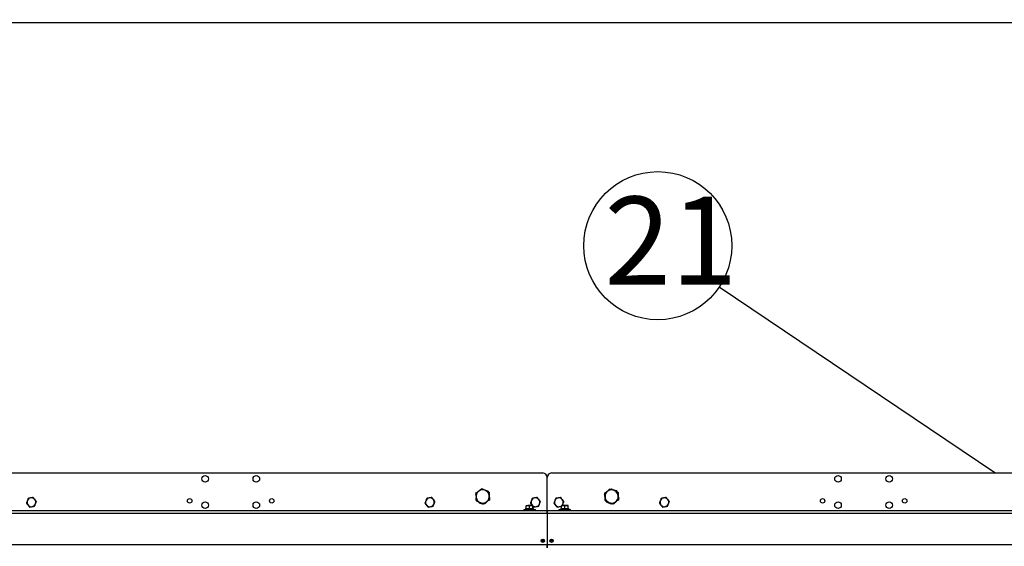
# Model space of a CAD drawing. Extents: x 0.5 to 16.7, y 0.3 to 10.8.
# Drawn here: x 2.4 to 3.6, y 5.9 to 6.5 of the extents above; entities that cross this region are included whole.
import ezdxf

# ---------------------------------------------------------------- set-up
doc = ezdxf.new("R2010")
doc.units = 0
doc.header["$MEASUREMENT"] = 0
doc.layers.get('0').update_dxf_attribs({"linetype": 'CONTINUOUS'})
doc.styles.add('SLDTEXTSTYLE5', font='TXT', dxfattribs={"width": 0.605})
doc.dimstyles.new('SLDDIMSTYLE1', dxfattribs={"dimtxt": 0.101115, "dimasz": 0.125, "dimexe": 0, "dimexo": 0.0625, "dimgap": 0.025279, "dimtad": 0, "dimtih": 1, "dimtoh": 1, "dimdec": 3, "dimlfac": 72, "dimzin": 12, "dimtxsty": 'SLDTEXTSTYLE5', "dimsah": 1, "dimcen": 0.09, "dimazin": 3, "dimtfac": 1, "dimtdec": 3, "dimtofl": 0, "dimtmove": 0, "dimatfit": 3, "dimtolj": 1, "dimtzin": 12})
doc.dimstyles.new('SLDDIMSTYLE3', dxfattribs={"dimtxt": 0.125, "dimasz": 0.125, "dimexe": 0, "dimexo": 0.0625, "dimgap": 0.03125, "dimtad": 0, "dimtih": 1, "dimtoh": 1, "dimdec": 0, "dimzin": 0, "dimtxsty": 'STANDARD', "dimblk1": 'NONE', "dimblk2": 'NONE', "dimsah": 1, "dimcen": 0.09, "dimazin": 3, "dimtfac": 1, "dimtdec": 0, "dimtofl": 0, "dimtmove": 0, "dimatfit": 3, "dimtolj": 1, "dimtzin": 0})

# ---------------------------------------------------------------- blocks, each defined once
blk = doc.blocks.new('*D18')
at = {"color": 7, "linetype": 'CONTINUOUS'}
for p, q in [((5.9306, 6.5315), (0.8292, 6.5315)), ((0.8686, 6.5315), (0.8686, 6.2233)), ((0.8686, 5.5471), (0.8686, 6.066)), ((5.4723, 5.5471), (0.8292, 5.5471))]:
    blk.add_line(p, q, dxfattribs=at)
for points in [[(0.8686, 6.5315), (0.8529, 6.4065), (0.8842, 6.4065)], [(0.8686, 5.5471), (0.8842, 5.6721), (0.8529, 5.6721)]]:
    blk.add_solid(points, dxfattribs=at)
at = {"color": 7, "linetype": 'CONTINUOUS', "insert": (0.6901, 6.2002), "char_height": 0.10417, "attachment_point": 1, "style": 'SLDTEXTSTYLE5'}
blk.add_mtext('70 7/8"', dxfattribs=at)
blk = doc.blocks.new('*D25')
at = {"color": 7, "linetype": 'CONTINUOUS'}
for p, q in [((1.5116, 6.0327), (1.5116, 7.8023)), ((7.5347, 7.1872), (7.5347, 7.8023)), ((1.5116, 7.7629), (4.9081, 7.7629)), ((7.5347, 7.7629), (5.5797, 7.7629))]:
    blk.add_line(p, q, dxfattribs=at)
for points in [[(1.5116, 7.7629), (1.6366, 7.7473), (1.6366, 7.7786)], [(7.5347, 7.7629), (7.4097, 7.7786), (7.4097, 7.7473)]]:
    blk.add_solid(points, dxfattribs=at)
at = {"color": 7, "linetype": 'CONTINUOUS', "insert": (4.9706, 7.8185), "char_height": 0.10417, "attachment_point": 1, "style": 'SLDTEXTSTYLE5'}
blk.add_mtext('433 21/32"', dxfattribs=at)
blk = doc.blocks.new('SW_NOTE_24')
at = {"color": 0, "linetype": 'CONTINUOUS'}
blk.add_circle((-0.0727, 0.049), 0.0877, dxfattribs=at)
at = {"color": 0, "linetype": 'CONTINUOUS', "insert": (-0.136, 0.1071), "char_height": 0.10417, "attachment_point": 1, "style": 'SLDTEXTSTYLE5'}
blk.add_mtext('21', dxfattribs=at)
blk = doc.blocks.new('_NONE')

msp = doc.modelspace()

# ---------------------------------------------------------------- linework, layer by layer
at = {"color": 7, "linetype": 'CONTINUOUS'}
for p, q in [((2.266851, 5.998529), (3.006434, 5.998529)), ((3.016851, 5.998529), (3.756434, 5.998529)), ((3.011643, 5.954258), (3.011643, 5.993321)), ((3.011643, 5.954258), (3.011643, 5.993321)), ((3.08952, 5.962232), (3.089233, 5.962176)), ((2.261643, 5.954258), (3.011643, 5.954258)), ((2.261643, 5.950786), (3.011643, 5.950786)), ((2.983865, 5.955133), (2.983865, 5.954258)), ((2.983865, 5.955133), (2.997754, 5.955133)), ((2.986081, 5.956439), (2.986081, 5.955133)), ((2.986081, 5.956439), (2.995552, 5.956439)), ((2.986907, 5.960161), (2.988858, 5.960161)), ((2.986907, 5.956439), (2.986907, 5.959813)), ((2.992761, 5.960161), (2.988858, 5.960161)), ((2.990809, 5.956439), (2.990809, 5.959813)), ((2.994712, 5.960161), (2.992761, 5.960161)), ((2.993743, 5.960484), (2.994034, 5.960161)), ((2.994712, 5.956439), (2.994712, 5.959813)), ((2.995552, 5.955133), (2.995552, 5.956439)), ((2.997754, 5.954258), (2.997754, 5.955133)), ((3.011643, 5.954258), (3.011558, 5.954258)), ((3.011643, 5.954258), (3.761643, 5.954258)), ((3.011643, 5.954258), (3.011643, 5.950786)), ((3.011727, 5.954258), (3.011643, 5.954258)), ((3.011643, 5.950786), (3.011643, 5.954258)), ((3.011643, 5.950786), (3.011643, 5.91346)), ((3.011643, 5.950786), (3.761643, 5.950786)), ((3.011643, 5.950786), (3.011643, 5.91346)), ((3.025532, 5.955133), (3.025532, 5.954258)), ((3.025532, 5.955133), (3.03942, 5.955133)), ((3.027748, 5.956439), (3.027748, 5.955133)), ((3.027748, 5.956439), (3.037219, 5.956439)), ((3.028573, 5.960161), (3.030525, 5.960161)), ((3.028573, 5.956439), (3.028573, 5.959813)), ((3.034427, 5.960161), (3.030525, 5.960161)), ((3.032476, 5.956439), (3.032476, 5.959813)), ((3.036379, 5.960161), (3.034427, 5.960161)), ((3.036379, 5.956439), (3.036379, 5.959813)), ((3.037219, 5.955133), (3.037219, 5.956439)), ((3.03942, 5.954258), (3.03942, 5.955133)), ((3.004871, 5.918196), (3.004482, 5.918196)), ((3.004871, 5.919405), (3.004871, 5.918196)), ((3.005663, 5.918196), (3.004871, 5.918196)), ((3.006369, 5.918196), (3.005663, 5.918196)), ((3.007242, 5.920012), (3.007242, 5.918416)), ((3.00795, 5.919466), (3.00795, 5.918416)), ((3.015382, 5.919522), (3.015382, 5.918416)), ((3.016829, 5.918196), (3.016487, 5.918196)), ((3.017629, 5.918196), (3.016829, 5.918196)), ((3.017629, 5.920026), (3.017629, 5.918196)), ((3.018645, 5.918196), (3.017629, 5.918196)), ((3.018188, 5.919658), (3.018188, 5.918388)), ((3.018207, 5.91964), (3.018207, 5.918416)), ((3.018804, 5.918196), (3.018631, 5.918196)), ((3.011643, 5.91346), (2.261643, 5.91346)), ((3.761643, 5.91346), (3.011643, 5.91346)), ((3.011643, 5.91346), (3.011643, 5.909988)), ((3.011643, 5.909988), (3.011643, 5.91346))]:
    msp.add_line(p, q, dxfattribs=at)
for centre, radius in [((2.606261, 5.991585), 0.003906), ((2.667025, 5.991585), 0.003906), ((3.356261, 5.991585), 0.003906), ((3.417025, 5.991585), 0.003906), ((2.588032, 5.965543), 0.002604), ((2.606261, 5.960335), 0.003906), ((2.667025, 5.960335), 0.003906), ((2.685254, 5.965543), 0.002604), ((3.338032, 5.965543), 0.002604), ((3.356261, 5.960335), 0.003906), ((3.417025, 5.960335), 0.003906), ((3.435254, 5.965543), 0.002604), ((3.006434, 5.918234), 0.001953), ((3.016851, 5.918234), 0.001953)]:
    msp.add_circle(centre, radius, dxfattribs=at)
for centre, radius, start, end in [((3.006434, 5.993321), 0.005208, 0, 90), ((3.016851, 5.993321), 0.005208, 90, 180), ((2.935254, 5.970751), 0.007813, 129.847703, 189.847703), ((2.935254, 5.970751), 0.007813, 69.847703, 129.847703), ((2.935254, 5.970751), 0.007813, 9.847703, 69.847703), ((3.088032, 5.970751), 0.007812, 135.868197, 195.868197), ((3.088032, 5.970751), 0.007813, 75.868197, 135.868197), ((3.088032, 5.970751), 0.007813, 15.868197, 75.868197), ((2.400532, 5.963807), 0.005208, 159.645331, 219.645331), ((2.400532, 5.963807), 0.005208, 99.645331, 159.645331), ((2.400532, 5.963807), 0.005208, 39.645331, 99.645331), ((2.400532, 5.963807), 0.005208, 279.645331, 339.645331), ((2.400532, 5.963807), 0.005208, 339.645331, 39.645331), ((2.872754, 5.963807), 0.005208, 159.645331, 219.645331), ((2.872754, 5.963807), 0.005208, 99.645331, 159.645331), ((2.872754, 5.963807), 0.005208, 39.645331, 99.645331), ((2.872754, 5.963807), 0.005208, 279.645331, 339.645331), ((2.872754, 5.963807), 0.005208, 339.645331, 39.645331), ((2.935254, 5.970751), 0.007813, 189.847703, 249.847703), ((2.935254, 5.969015), 0.006944, 224.091937, 267.173425), ((2.935254, 5.970751), 0.007813, 249.847703, 309.847703), ((2.935254, 5.969015), 0.006944, 289.833665, 325.930131), ((2.935254, 5.970751), 0.007813, 309.847703, 9.847703), ((2.997754, 5.963807), 0.005208, 159.645331, 219.645331), ((2.997754, 5.963807), 0.005208, 99.645331, 159.645331), ((2.997754, 5.963807), 0.005208, 39.645331, 99.645331), ((2.997754, 5.963807), 0.005208, 279.645331, 339.645331), ((2.997754, 5.963807), 0.005208, 339.645331, 39.645331), ((3.025532, 5.963807), 0.005208, 159.645331, 219.645331), ((3.025532, 5.963807), 0.005208, 99.645331, 159.645331), ((3.025532, 5.963807), 0.005208, 39.645331, 99.645331), ((3.025532, 5.963807), 0.005208, 315.572996, 339.645331), ((3.025532, 5.963807), 0.005208, 339.645331, 39.645331), ((3.088032, 5.970751), 0.007812, 195.868197, 255.868197), ((3.088032, 5.969015), 0.006944, 228.955562, 265.953052), ((3.088032, 5.970751), 0.007813, 255.868197, 315.868197), ((3.088032, 5.969015), 0.006944, 300.492869, 325.466622), ((3.088032, 5.970751), 0.007813, 315.868197, 15.868197), ((3.150532, 5.963807), 0.005208, 159.645331, 219.645331), ((3.150532, 5.963807), 0.005208, 99.645331, 159.645331), ((3.150532, 5.963807), 0.005208, 39.645331, 99.645331), ((3.150532, 5.963807), 0.005208, 279.645331, 339.645331), ((3.150532, 5.963807), 0.005208, 339.645331, 39.645331), ((2.400532, 5.963807), 0.005208, 219.645331, 279.645331), ((2.872754, 5.963807), 0.005208, 219.645331, 279.645331), ((2.997754, 5.963807), 0.005208, 234.267593, 279.645331), ((3.025532, 5.963807), 0.005208, 219.645331, 279.645331), ((3.025532, 5.963807), 0.005208, 279.645331, 305.732345), ((3.150532, 5.963807), 0.005208, 219.645331, 279.645331)]:
    msp.add_arc(centre, radius, start, end, dxfattribs=at)
for points, knots in [([(2.930248, 5.97675), (2.929979, 5.976525), (2.929261, 5.975926), (2.928097, 5.974954), (2.927224, 5.974226), (2.926785, 5.973859)], [0, 0, 0, 0, 0.22973043, 0.61267004, 1, 1, 1, 1]), ([(2.926785, 5.973859), (2.92691, 5.973138), (2.927163, 5.971681), (2.927424, 5.970175), (2.927556, 5.969415)], [0, 0, 0, 0, 0.49545796, 1, 1, 1, 1]), ([(2.927277, 5.974964), (2.92787, 5.975337), (2.928956, 5.97602), (2.930122, 5.976753), (2.930651, 5.977086)], [0, 0, 0, 0, 0.54644014, 1, 1, 1, 1]), ([(2.933711, 5.97964), (2.933476, 5.979443), (2.932796, 5.978876), (2.931643, 5.977914), (2.930715, 5.977139), (2.930248, 5.97675)], [0, 0, 0, 0, 0.2083045, 0.6015254, 1, 1, 1, 1]), ([(2.937945, 5.978086), (2.937845, 5.978123), (2.937085, 5.978401), (2.935652, 5.978927), (2.934362, 5.979401), (2.933711, 5.97964)], [0, 0, 0, 0, 0.07010266, 0.53079095, 1, 1, 1, 1]), ([(2.934914, 5.979766), (2.935252, 5.979588), (2.936051, 5.979165), (2.937031, 5.978648), (2.93768, 5.978305), (2.937832, 5.978225)], [0, 0, 0, 0, 0.35919917, 0.84986297, 1, 1, 1, 1]), ([(2.94218, 5.976532), (2.941492, 5.976784), (2.940104, 5.977293), (2.938669, 5.97782), (2.937945, 5.978086)], [0, 0, 0, 0, 0.49545796, 1, 1, 1, 1]), ([(2.942951, 5.972088), (2.942933, 5.972193), (2.942794, 5.972991), (2.942533, 5.974495), (2.942298, 5.975849), (2.94218, 5.976532)], [0, 0, 0, 0, 0.07010266, 0.53079095, 1, 1, 1, 1]), ([(2.942891, 5.975553), (2.942917, 5.974855), (2.942957, 5.973791), (2.943, 5.972648), (2.943015, 5.972255)], [0, 0, 0, 0, 0.6564367, 1, 1, 1, 1]), ([(3.082424, 5.976191), (3.08235, 5.976115), (3.081786, 5.975534), (3.080723, 5.974438), (3.079766, 5.973452), (3.079283, 5.972954)], [0, 0, 0, 0, 0.07010266, 0.53079095, 1, 1, 1, 1]), ([(3.080055, 5.974964), (3.080647, 5.975337), (3.081621, 5.975949), (3.082668, 5.976607), (3.083078, 5.976865)], [0, 0, 0, 0, 0.608008943, 1, 1, 1, 1]), ([(3.080099, 5.973794), (3.080093, 5.973937), (3.080078, 5.974338), (3.080064, 5.974719), (3.080055, 5.974964)], [0, 0, 0, 0, 0.35483751, 1, 1, 1, 1]), ([(3.085565, 5.979429), (3.085055, 5.978903), (3.084025, 5.977842), (3.082961, 5.976745), (3.082424, 5.976191)], [0, 0, 0, 0, 0.49545796, 1, 1, 1, 1]), ([(3.089939, 5.978328), (3.089835, 5.978354), (3.08905, 5.978551), (3.08757, 5.978924), (3.086237, 5.97926), (3.085565, 5.979429)], [0, 0, 0, 0, 0.07010266, 0.53079095, 1, 1, 1, 1]), ([(3.0867, 5.979143), (3.086821, 5.979219), (3.087161, 5.979432), (3.087483, 5.979635), (3.087692, 5.979766)], [0, 0, 0, 0, 0.35483751, 1, 1, 1, 1]), ([(3.087692, 5.979766), (3.088029, 5.979588), (3.088829, 5.979166), (3.089887, 5.978606), (3.090617, 5.978221), (3.09085, 5.978098)], [0, 0, 0, 0, 0.33286262, 0.78755086, 1, 1, 1, 1]), ([(3.094313, 5.977226), (3.093603, 5.977405), (3.092169, 5.977766), (3.090687, 5.978139), (3.089939, 5.978328)], [0, 0, 0, 0, 0.49545796, 1, 1, 1, 1]), ([(3.095546, 5.972888), (3.095382, 5.973464), (3.095052, 5.974627), (3.094641, 5.976072), (3.094397, 5.976931), (3.094313, 5.977226)], [0, 0, 0, 0, 0.3928666, 0.79169603, 1, 1, 1, 1]), ([(3.094633, 5.9761), (3.094742, 5.976042), (3.095097, 5.975855), (3.095435, 5.975677), (3.095668, 5.975553)], [0, 0, 0, 0, 0.30812475, 1, 1, 1, 1]), ([(3.095668, 5.975553), (3.095695, 5.974854), (3.095738, 5.973704), (3.095785, 5.972469), (3.095803, 5.971984)], [0, 0, 0, 0, 0.608008943, 1, 1, 1, 1]), ([(2.395648, 5.965619), (2.395624, 5.965552), (2.395436, 5.965046), (2.395082, 5.964092), (2.394763, 5.963233), (2.394602, 5.962799)], [0, 0, 0, 0, 0.07009191, 0.5307854, 1, 1, 1, 1]), ([(2.394602, 5.962799), (2.394746, 5.962626), (2.395371, 5.961872), (2.39602, 5.961088), (2.396521, 5.960484)], [0, 0, 0, 0, 0.22936214, 1, 1, 1, 1]), ([(2.396694, 5.968438), (2.396524, 5.96798), (2.396182, 5.967056), (2.395827, 5.966101), (2.395648, 5.965619)], [0, 0, 0, 0, 0.49545796, 1, 1, 1, 1]), ([(2.399659, 5.968942), (2.399589, 5.96893), (2.399056, 5.968839), (2.398053, 5.968669), (2.39715, 5.968515), (2.396694, 5.968438)], [0, 0, 0, 0, 0.070091912, 0.530785405, 1, 1, 1, 1]), ([(2.402623, 5.969446), (2.402142, 5.969364), (2.40117, 5.969199), (2.400166, 5.969028), (2.399659, 5.968942)], [0, 0, 0, 0, 0.49545796, 1, 1, 1, 1]), ([(2.404542, 5.96713), (2.404041, 5.967734), (2.403392, 5.968518), (2.402767, 5.969273), (2.402623, 5.969446)], [0, 0, 0, 0, 0.77063786, 1, 1, 1, 1]), ([(2.404369, 5.959176), (2.404539, 5.959634), (2.404881, 5.960558), (2.405236, 5.961513), (2.405415, 5.961995)], [0, 0, 0, 0, 0.49545796, 1, 1, 1, 1]), ([(2.406461, 5.964815), (2.405984, 5.96539), (2.405351, 5.966154), (2.404702, 5.966937), (2.404542, 5.96713)], [0, 0, 0, 0, 0.75369373, 1, 1, 1, 1]), ([(2.405415, 5.961995), (2.405439, 5.962062), (2.405627, 5.962568), (2.405981, 5.963522), (2.4063, 5.964381), (2.406461, 5.964815)], [0, 0, 0, 0, 0.07009191, 0.5307854, 1, 1, 1, 1]), ([(2.867871, 5.965619), (2.867846, 5.965552), (2.867658, 5.965046), (2.867304, 5.964092), (2.866985, 5.963233), (2.866825, 5.962799)], [0, 0, 0, 0, 0.07009191, 0.5307854, 1, 1, 1, 1]), ([(2.866825, 5.962799), (2.866968, 5.962626), (2.867593, 5.961872), (2.868243, 5.961088), (2.868743, 5.960484)], [0, 0, 0, 0, 0.22936214, 1, 1, 1, 1]), ([(2.868917, 5.968438), (2.868747, 5.96798), (2.868404, 5.967056), (2.868049, 5.966101), (2.867871, 5.965619)], [0, 0, 0, 0, 0.49545796, 1, 1, 1, 1]), ([(2.871881, 5.968942), (2.871811, 5.96893), (2.871279, 5.968839), (2.870275, 5.968669), (2.869372, 5.968515), (2.868917, 5.968438)], [0, 0, 0, 0, 0.070091912, 0.530785405, 1, 1, 1, 1]), ([(2.874846, 5.969446), (2.874364, 5.969364), (2.873392, 5.969199), (2.872388, 5.969028), (2.871881, 5.968942)], [0, 0, 0, 0, 0.49545796, 1, 1, 1, 1]), ([(2.876764, 5.96713), (2.876264, 5.967734), (2.875614, 5.968518), (2.874989, 5.969273), (2.874846, 5.969446)], [0, 0, 0, 0, 0.77063786, 1, 1, 1, 1]), ([(2.876591, 5.959176), (2.876761, 5.959634), (2.877104, 5.960558), (2.877458, 5.961513), (2.877637, 5.961995)], [0, 0, 0, 0, 0.49545796, 1, 1, 1, 1]), ([(2.878683, 5.964815), (2.878206, 5.96539), (2.877573, 5.966154), (2.876924, 5.966937), (2.876764, 5.96713)], [0, 0, 0, 0, 0.75369373, 1, 1, 1, 1]), ([(2.877637, 5.961995), (2.877662, 5.962062), (2.877849, 5.962568), (2.878203, 5.963522), (2.878522, 5.964381), (2.878683, 5.964815)], [0, 0, 0, 0, 0.07009191, 0.5307854, 1, 1, 1, 1]), ([(2.927617, 5.96595), (2.92759, 5.966648), (2.92755, 5.967712), (2.927507, 5.968855), (2.927492, 5.969248)], [0, 0, 0, 0, 0.6564367, 1, 1, 1, 1]), ([(2.927556, 5.969415), (2.927575, 5.96931), (2.927713, 5.968512), (2.927974, 5.967008), (2.928209, 5.965654), (2.928328, 5.964971)], [0, 0, 0, 0, 0.07010266, 0.53079095, 1, 1, 1, 1]), ([(2.928328, 5.964971), (2.929015, 5.964719), (2.930403, 5.964209), (2.931838, 5.963683), (2.932562, 5.963417)], [0, 0, 0, 0, 0.49545796, 1, 1, 1, 1]), ([(2.932562, 5.963417), (2.932663, 5.96338), (2.933423, 5.963101), (2.934856, 5.962576), (2.936146, 5.962102), (2.936797, 5.961863)], [0, 0, 0, 0, 0.07010266, 0.53079095, 1, 1, 1, 1]), ([(2.932675, 5.963278), (2.932913, 5.963152), (2.93367, 5.962753), (2.934641, 5.96224), (2.935358, 5.961861), (2.935594, 5.961737)], [0, 0, 0, 0, 0.23548238, 0.74893789, 1, 1, 1, 1]), ([(2.936797, 5.961863), (2.937231, 5.962226), (2.938104, 5.962954), (2.939268, 5.963926), (2.93999, 5.964529), (2.94026, 5.964753)], [0, 0, 0, 0, 0.38329119, 0.77026914, 1, 1, 1, 1]), ([(2.943231, 5.966539), (2.942637, 5.966166), (2.941552, 5.965483), (2.940386, 5.96475), (2.939857, 5.964417)], [0, 0, 0, 0, 0.54644014, 1, 1, 1, 1]), ([(2.94026, 5.964753), (2.94072, 5.965138), (2.941648, 5.965912), (2.942802, 5.966875), (2.943487, 5.967447), (2.943723, 5.967644)], [0, 0, 0, 0, 0.3928666, 0.79169603, 1, 1, 1, 1]), ([(2.943723, 5.967644), (2.943597, 5.968365), (2.943344, 5.969822), (2.943083, 5.971328), (2.942951, 5.972088)], [0, 0, 0, 0, 0.49545796, 1, 1, 1, 1]), ([(2.992871, 5.965619), (2.992846, 5.965552), (2.992658, 5.965046), (2.992304, 5.964092), (2.991985, 5.963233), (2.991825, 5.962799)], [0, 0, 0, 0, 0.07009191, 0.5307854, 1, 1, 1, 1]), ([(2.991825, 5.962799), (2.991968, 5.962626), (2.992593, 5.961872), (2.993243, 5.961088), (2.993743, 5.960484)], [0, 0, 0, 0, 0.22936214, 1, 1, 1, 1]), ([(2.993917, 5.968438), (2.993747, 5.96798), (2.993404, 5.967056), (2.993049, 5.966101), (2.992871, 5.965619)], [0, 0, 0, 0, 0.49545796, 1, 1, 1, 1]), ([(2.996881, 5.968942), (2.996811, 5.96893), (2.996279, 5.968839), (2.995275, 5.968669), (2.994372, 5.968515), (2.993917, 5.968438)], [0, 0, 0, 0, 0.070091912, 0.530785405, 1, 1, 1, 1]), ([(2.999846, 5.969446), (2.999364, 5.969364), (2.998392, 5.969199), (2.997388, 5.969028), (2.996881, 5.968942)], [0, 0, 0, 0, 0.49545796, 1, 1, 1, 1]), ([(3.001764, 5.96713), (3.001264, 5.967734), (3.000614, 5.968518), (2.999989, 5.969273), (2.999846, 5.969446)], [0, 0, 0, 0, 0.77063786, 1, 1, 1, 1]), ([(3.001591, 5.959176), (3.001761, 5.959634), (3.002104, 5.960558), (3.002458, 5.961513), (3.002637, 5.961995)], [0, 0, 0, 0, 0.49545796, 1, 1, 1, 1]), ([(3.003683, 5.964815), (3.003206, 5.96539), (3.002573, 5.966154), (3.001924, 5.966937), (3.001764, 5.96713)], [0, 0, 0, 0, 0.75369373, 1, 1, 1, 1]), ([(3.002637, 5.961995), (3.002662, 5.962062), (3.002849, 5.962568), (3.003203, 5.963522), (3.003522, 5.964381), (3.003683, 5.964815)], [0, 0, 0, 0, 0.07009191, 0.5307854, 1, 1, 1, 1]), ([(3.020648, 5.965619), (3.020624, 5.965552), (3.020436, 5.965046), (3.020082, 5.964092), (3.019763, 5.963233), (3.019602, 5.962799)], [0, 0, 0, 0, 0.07009191, 0.5307854, 1, 1, 1, 1]), ([(3.019602, 5.962799), (3.019746, 5.962626), (3.020371, 5.961872), (3.02102, 5.961088), (3.021521, 5.960484)], [0, 0, 0, 0, 0.22936214, 1, 1, 1, 1]), ([(3.021694, 5.968438), (3.021524, 5.96798), (3.021182, 5.967056), (3.020827, 5.966101), (3.020648, 5.965619)], [0, 0, 0, 0, 0.49545796, 1, 1, 1, 1]), ([(3.024659, 5.968942), (3.024589, 5.96893), (3.024056, 5.968839), (3.023053, 5.968669), (3.02215, 5.968515), (3.021694, 5.968438)], [0, 0, 0, 0, 0.070091912, 0.530785405, 1, 1, 1, 1]), ([(3.027623, 5.969446), (3.027142, 5.969364), (3.02617, 5.969199), (3.025166, 5.969028), (3.024659, 5.968942)], [0, 0, 0, 0, 0.49545796, 1, 1, 1, 1]), ([(3.029542, 5.96713), (3.029041, 5.967734), (3.028392, 5.968518), (3.027767, 5.969273), (3.027623, 5.969446)], [0, 0, 0, 0, 0.77063786, 1, 1, 1, 1]), ([(3.031461, 5.964815), (3.030984, 5.96539), (3.030351, 5.966154), (3.029702, 5.966937), (3.029542, 5.96713)], [0, 0, 0, 0, 0.75369373, 1, 1, 1, 1]), ([(3.029734, 5.960161), (3.029783, 5.960293), (3.030005, 5.960892), (3.030235, 5.961512), (3.030415, 5.961995)], [0, 0, 0, 0, 0.219768969, 1, 1, 1, 1]), ([(3.030415, 5.961995), (3.030439, 5.962062), (3.030627, 5.962568), (3.030981, 5.963522), (3.0313, 5.964381), (3.031461, 5.964815)], [0, 0, 0, 0, 0.07009191, 0.5307854, 1, 1, 1, 1]), ([(3.079283, 5.972954), (3.079367, 5.972659), (3.079609, 5.971808), (3.08002, 5.970363), (3.08035, 5.9692), (3.080517, 5.968615)], [0, 0, 0, 0, 0.2083045, 0.6015254, 1, 1, 1, 1]), ([(3.080395, 5.96595), (3.080368, 5.966649), (3.080325, 5.967799), (3.080278, 5.969034), (3.08026, 5.969519)], [0, 0, 0, 0, 0.60800894, 1, 1, 1, 1]), ([(3.080395, 5.96595), (3.080728, 5.965773), (3.081067, 5.965594), (3.081425, 5.965406), (3.08143, 5.965403)], [0, 0, 0, 0, 0.98543791, 1, 1, 1, 1]), ([(3.080517, 5.968615), (3.080613, 5.968278), (3.080868, 5.967379), (3.081283, 5.96592), (3.081594, 5.964827), (3.08175, 5.964277)], [0, 0, 0, 0, 0.22973043, 0.61267004, 1, 1, 1, 1]), ([(3.08175, 5.964277), (3.08246, 5.964098), (3.083894, 5.963737), (3.085376, 5.963364), (3.086124, 5.963175)], [0, 0, 0, 0, 0.49545796, 1, 1, 1, 1]), ([(3.085213, 5.963405), (3.085532, 5.963237), (3.086369, 5.962794), (3.087419, 5.96224), (3.088136, 5.961861), (3.088372, 5.961737)], [0, 0, 0, 0, 0.29174068, 0.76741271, 1, 1, 1, 1]), ([(3.086124, 5.963175), (3.086228, 5.963149), (3.087013, 5.962952), (3.088493, 5.962579), (3.089826, 5.962243), (3.090498, 5.962074)], [0, 0, 0, 0, 0.07010266, 0.53079095, 1, 1, 1, 1]), ([(3.089363, 5.96236), (3.089242, 5.962284), (3.088902, 5.962071), (3.08858, 5.961868), (3.088372, 5.961737)], [0, 0, 0, 0, 0.35483751, 1, 1, 1, 1]), ([(3.090498, 5.962074), (3.091008, 5.9626), (3.092038, 5.963661), (3.093102, 5.964758), (3.093639, 5.965312)], [0, 0, 0, 0, 0.49545796, 1, 1, 1, 1]), ([(3.096008, 5.966539), (3.095416, 5.966166), (3.094442, 5.965554), (3.093395, 5.964896), (3.092985, 5.964638)], [0, 0, 0, 0, 0.608008943, 1, 1, 1, 1]), ([(3.093639, 5.965312), (3.093713, 5.965388), (3.094277, 5.965969), (3.09534, 5.967065), (3.096297, 5.968051), (3.09678, 5.968549)], [0, 0, 0, 0, 0.07010266, 0.53079095, 1, 1, 1, 1]), ([(3.09678, 5.968549), (3.096625, 5.969093), (3.096314, 5.970186), (3.095899, 5.971645), (3.095642, 5.97255), (3.095546, 5.972888)], [0, 0, 0, 0, 0.38329119, 0.77026914, 1, 1, 1, 1]), ([(3.095964, 5.967709), (3.09597, 5.967566), (3.095985, 5.967165), (3.095999, 5.966784), (3.096008, 5.966539)], [0, 0, 0, 0, 0.35483751, 1, 1, 1, 1]), ([(3.145648, 5.965619), (3.145624, 5.965552), (3.145436, 5.965046), (3.145082, 5.964092), (3.144763, 5.963233), (3.144602, 5.962799)], [0, 0, 0, 0, 0.07009191, 0.5307854, 1, 1, 1, 1]), ([(3.144602, 5.962799), (3.144746, 5.962626), (3.145371, 5.961872), (3.14602, 5.961088), (3.146521, 5.960484)], [0, 0, 0, 0, 0.22936214, 1, 1, 1, 1]), ([(3.146694, 5.968438), (3.146524, 5.96798), (3.146182, 5.967056), (3.145827, 5.966101), (3.145648, 5.965619)], [0, 0, 0, 0, 0.49545796, 1, 1, 1, 1]), ([(3.149659, 5.968942), (3.149589, 5.96893), (3.149056, 5.968839), (3.148053, 5.968669), (3.14715, 5.968515), (3.146694, 5.968438)], [0, 0, 0, 0, 0.070091912, 0.530785405, 1, 1, 1, 1]), ([(3.152623, 5.969446), (3.152142, 5.969364), (3.15117, 5.969199), (3.150166, 5.969028), (3.149659, 5.968942)], [0, 0, 0, 0, 0.49545796, 1, 1, 1, 1]), ([(3.154542, 5.96713), (3.154041, 5.967734), (3.153392, 5.968518), (3.152767, 5.969273), (3.152623, 5.969446)], [0, 0, 0, 0, 0.77063786, 1, 1, 1, 1]), ([(3.154369, 5.959176), (3.154539, 5.959634), (3.154881, 5.960558), (3.155236, 5.961513), (3.155415, 5.961995)], [0, 0, 0, 0, 0.49545796, 1, 1, 1, 1]), ([(3.156461, 5.964815), (3.155984, 5.96539), (3.155351, 5.966154), (3.154702, 5.966937), (3.154542, 5.96713)], [0, 0, 0, 0, 0.75369373, 1, 1, 1, 1]), ([(3.155415, 5.961995), (3.155439, 5.962062), (3.155627, 5.962568), (3.155981, 5.963522), (3.1563, 5.964381), (3.156461, 5.964815)], [0, 0, 0, 0, 0.07009191, 0.5307854, 1, 1, 1, 1]), ([(2.396521, 5.960484), (2.396681, 5.960291), (2.39733, 5.959507), (2.397963, 5.958744), (2.39844, 5.958168)], [0, 0, 0, 0, 0.24630627, 1, 1, 1, 1]), ([(2.39844, 5.958168), (2.398921, 5.95825), (2.399893, 5.958415), (2.400897, 5.958586), (2.401404, 5.958672)], [0, 0, 0, 0, 0.49545796, 1, 1, 1, 1]), ([(2.401404, 5.958672), (2.401474, 5.958684), (2.402007, 5.958775), (2.40301, 5.958945), (2.403913, 5.959099), (2.404369, 5.959176)], [0, 0, 0, 0, 0.07009191, 0.5307854, 1, 1, 1, 1]), ([(2.868743, 5.960484), (2.868903, 5.960291), (2.869552, 5.959507), (2.870185, 5.958744), (2.870662, 5.958168)], [0, 0, 0, 0, 0.24630627, 1, 1, 1, 1]), ([(2.870662, 5.958168), (2.871143, 5.95825), (2.872115, 5.958415), (2.87312, 5.958586), (2.873626, 5.958672)], [0, 0, 0, 0, 0.49545796, 1, 1, 1, 1]), ([(2.873626, 5.958672), (2.873697, 5.958684), (2.874229, 5.958775), (2.875232, 5.958945), (2.876135, 5.959099), (2.876591, 5.959176)], [0, 0, 0, 0, 0.07009191, 0.5307854, 1, 1, 1, 1]), ([(2.986907, 5.959813), (2.987223, 5.95991), (2.987863, 5.960107), (2.988524, 5.960143), (2.988858, 5.960161)], [0, 0, 0, 0, 0.49545796, 1, 1, 1, 1]), ([(2.986907, 5.960161), (2.986907, 5.960157), (2.986907, 5.96014), (2.986907, 5.959954), (2.986907, 5.959813)], [0, 0, 0, 0, 0.2366272, 1, 1, 1, 1]), ([(2.988858, 5.960161), (2.988904, 5.960161), (2.989563, 5.960156), (2.990209, 5.959978), (2.990809, 5.959813)], [0, 0, 0, 0, 0.07021899, 1, 1, 1, 1]), ([(2.990809, 5.959813), (2.991126, 5.95991), (2.991766, 5.960107), (2.992427, 5.960143), (2.992761, 5.960161)], [0, 0, 0, 0, 0.49545796, 1, 1, 1, 1]), ([(2.992761, 5.960161), (2.992807, 5.960161), (2.993466, 5.960156), (2.994112, 5.959978), (2.994712, 5.959813)], [0, 0, 0, 0, 0.07021899, 1, 1, 1, 1]), ([(2.994712, 5.959813), (2.994712, 5.959954), (2.994712, 5.96014), (2.994712, 5.960157), (2.994712, 5.960161)], [0, 0, 0, 0, 0.7633728, 1, 1, 1, 1]), ([(2.995662, 5.958168), (2.996143, 5.95825), (2.997115, 5.958415), (2.99812, 5.958586), (2.998626, 5.958672)], [0, 0, 0, 0, 0.49545796, 1, 1, 1, 1]), ([(2.998626, 5.958672), (2.998697, 5.958684), (2.999229, 5.958775), (3.000232, 5.958945), (3.001135, 5.959099), (3.001591, 5.959176)], [0, 0, 0, 0, 0.07009191, 0.5307854, 1, 1, 1, 1]), ([(3.021521, 5.960484), (3.021681, 5.960291), (3.02233, 5.959507), (3.022963, 5.958744), (3.02344, 5.958168)], [0, 0, 0, 0, 0.24630627, 1, 1, 1, 1]), ([(3.02344, 5.958168), (3.023921, 5.95825), (3.024893, 5.958415), (3.025897, 5.958586), (3.026404, 5.958672)], [0, 0, 0, 0, 0.49545796, 1, 1, 1, 1]), ([(3.026404, 5.958672), (3.026474, 5.958684), (3.027006, 5.958775), (3.027726, 5.958897), (3.028354, 5.959004), (3.028533, 5.959034)], [0, 0, 0, 0, 0.09806473, 0.74261528, 1, 1, 1, 1]), ([(3.028573, 5.959813), (3.02889, 5.95991), (3.02953, 5.960107), (3.030191, 5.960143), (3.030525, 5.960161)], [0, 0, 0, 0, 0.49545796, 1, 1, 1, 1]), ([(3.028573, 5.960161), (3.028573, 5.960157), (3.028573, 5.96014), (3.028573, 5.959954), (3.028573, 5.959813)], [0, 0, 0, 0, 0.2366272, 1, 1, 1, 1]), ([(3.030525, 5.960161), (3.030571, 5.960161), (3.03123, 5.960156), (3.031876, 5.959978), (3.032476, 5.959813)], [0, 0, 0, 0, 0.07021899, 1, 1, 1, 1]), ([(3.032476, 5.959813), (3.032793, 5.95991), (3.033433, 5.960107), (3.034094, 5.960143), (3.034427, 5.960161)], [0, 0, 0, 0, 0.49545796, 1, 1, 1, 1]), ([(3.034427, 5.960161), (3.034474, 5.960161), (3.035133, 5.960156), (3.035778, 5.959978), (3.036379, 5.959813)], [0, 0, 0, 0, 0.07021899, 1, 1, 1, 1]), ([(3.036379, 5.959813), (3.036379, 5.959954), (3.036379, 5.96014), (3.036379, 5.960157), (3.036379, 5.960161)], [0, 0, 0, 0, 0.7633728, 1, 1, 1, 1]), ([(3.146521, 5.960484), (3.146681, 5.960291), (3.14733, 5.959507), (3.147963, 5.958744), (3.14844, 5.958168)], [0, 0, 0, 0, 0.24630627, 1, 1, 1, 1]), ([(3.14844, 5.958168), (3.148921, 5.95825), (3.149893, 5.958415), (3.150897, 5.958586), (3.151404, 5.958672)], [0, 0, 0, 0, 0.49545796, 1, 1, 1, 1]), ([(3.151404, 5.958672), (3.151474, 5.958684), (3.152007, 5.958775), (3.15301, 5.958945), (3.153913, 5.959099), (3.154369, 5.959176)], [0, 0, 0, 0, 0.07009191, 0.5307854, 1, 1, 1, 1]), ([(3.005663, 5.918196), (3.005925, 5.918237), (3.006449, 5.918318), (3.006966, 5.918385), (3.0072, 5.918411), (3.007242, 5.918416)], [0, 0, 0, 0, 0.45037445, 0.90129971, 1, 1, 1, 1]), ([(3.007242, 5.918416), (3.007175, 5.918392), (3.007042, 5.918342), (3.006665, 5.918257), (3.006417, 5.918206), (3.006369, 5.918196)], [0, 0, 0, 0, 0.44677635, 0.89345293, 1, 1, 1, 1]), ([(3.006821, 5.918196), (3.007042, 5.918237), (3.007486, 5.918318), (3.007814, 5.918385), (3.007929, 5.918411), (3.00795, 5.918416)], [0, 0, 0, 0, 0.45037445, 0.90129971, 1, 1, 1, 1]), ([(3.015382, 5.918416), (3.015557, 5.918392), (3.015906, 5.918342), (3.016455, 5.918257), (3.016768, 5.918206), (3.016829, 5.918196)], [0, 0, 0, 0, 0.446776349, 0.893452927, 1, 1, 1, 1]), ([(3.016487, 5.918196), (3.016268, 5.918237), (3.01583, 5.918318), (3.015511, 5.918385), (3.015402, 5.918411), (3.015382, 5.918416)], [0, 0, 0, 0, 0.45037445, 0.90129971, 1, 1, 1, 1]), ([(3.018206, 5.918388), (3.018199, 5.918393), (3.018184, 5.918404), (3.018198, 5.918412), (3.018207, 5.918416)], [0, 0, 0, 0, 0.41240911, 1, 1, 1, 1])]:
    msp.add_open_spline(points, degree=3, knots=knots, dxfattribs=at)
for points in [[(2.927302, 5.974291), (2.927277, 5.974964)], [(2.934343, 5.979408), (2.934914, 5.979766)], [(2.942295, 5.975868), (2.942891, 5.975553)], [(2.927617, 5.96595), (2.928213, 5.965635)], [(2.936164, 5.962095), (2.935594, 5.961737)], [(2.943205, 5.967212), (2.943231, 5.966539)], [(2.993743, 5.960484), (2.994011, 5.960161)], [(2.994712, 5.959315), (2.995662, 5.958168)], [(3.018207, 5.918416), (3.01878, 5.918354)], [(3.018631, 5.918196), (3.018284, 5.918313)]]:
    msp.add_open_spline(points, degree=1, dxfattribs=at)

# ---------------------------------------------------------------- block references
msp.add_blockref('SW_NOTE_24', (3.215418, 6.218722), dxfattribs=at)

# ---------------------------------------------------------------- dimensions: what is measured, and where the dimension line sits
dim = msp.add_linear_dim(base=(1.5116426, 7.7629323), p1=(7.534747, 7.1478348), p2=(1.5116426, 5.9933209), dimstyle='SLDDIMSTYLE1', dxfattribs=at)
dim.commit()
dim.dimension.update_dxf_attribs({"geometry": '*D25', "text_midpoint": (5.2439249, 7.7629323), "dimtype": 160})
dim = msp.add_linear_dim(base=(0.868554, 6.531515), p1=(5.511643, 5.54714), p2=(5.969976, 6.531515), angle=90, dimstyle='SLDDIMSTYLE1', dxfattribs=at)
dim.commit()
dim.dimension.update_dxf_attribs({"geometry": '*D18', "text_midpoint": (0.868554, 6.144626), "dimtype": 160})

# ---------------------------------------------------------------- leaders
at = {"color": 7, "linetype": 'CONTINUOUS', "has_arrowhead": 0}
msp.add_leader([(3.542094, 5.998529), (3.215418, 6.218722)], dimstyle='SLDDIMSTYLE3', override={"dimldrblk": 'NONE'}, dxfattribs=at)

doc.saveas('drawing.dxf')
